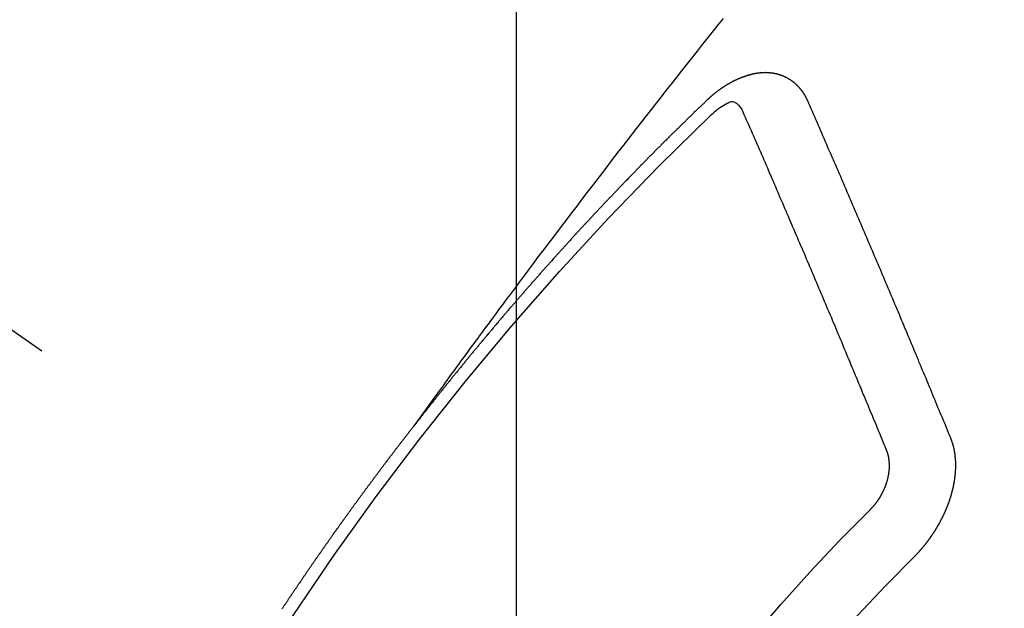
# Model space of a CAD drawing. Extents: x 27948 to 54421, y -25 to 8845.
# Drawn here: x 43582 to 43592, y 7111 to 7118 of the extents above; entities that cross this region are included whole.
import ezdxf

# ---------------------------------------------------------------- set-up
doc = ezdxf.new("R2010")
doc.units = 0
doc.header["$LTSCALE"] = 50
doc.header["$MEASUREMENT"] = 0
doc.linetypes.add('CENTER2', pattern=[1.125, 0.75, -0.125, 0.125, -0.125])
doc.linetypes.add('HIDDEN', pattern=[0.375, 0.25, -0.125])
doc.layers.get('0').update_dxf_attribs({"linetype": 'CONTINUOUS'})
doc.layers.get('DEFPOINTS').update_dxf_attribs({"color": 146, "linetype": 'CONTINUOUS'})
doc.layers.add('150-機器', color=8, linetype='CONTINUOUS')
doc.layers.add('160-文字', color=254, linetype='CONTINUOUS')
doc.styles.add('KH001', font='txt')
doc.dimstyles.new('KH1xx015', dxfattribs={"dimscale": 10, "dimtxt": 3.8, "dimasz": 0.8, "dimexe": 0.3, "dimexo": 1.2, "dimgap": 0.5, "dimtad": 3, "dimdec": 1, "dimdsep": 46, "dimlunit": 6, "dimtxsty": 'KH001', "dimblk": 'DOT', "dimcen": 1, "dimdle": 1, "dimclrd": 256, "dimclre": 256, "dimclrt": 256, "dimadec": 0, "dimazin": 0, "dimtfac": 1, "dimtdec": 1, "dimtix": 1, "dimtmove": 2, "dimatfit": 3, "dimldrblk": 'CLOSEDBLANK', "dimfxl": 1, "dimtolj": 1, "dimtzin": 0, "dimlwd": -1, "dimlwe": -1, "dimarcsym": 0})
doc.dimstyles.new('KH1xx030', dxfattribs={"dimscale": 30, "dimtxt": 2, "dimasz": 0.6, "dimexe": 0.3, "dimexo": 1.2, "dimgap": 0.5, "dimtad": 3, "dimdec": 1, "dimdsep": 46, "dimlunit": 6, "dimtxsty": 'KH001', "dimblk": 'DOT', "dimcen": 1, "dimdle": 1, "dimclrd": 256, "dimclre": 256, "dimclrt": 256, "dimadec": 0, "dimazin": 0, "dimtfac": 1, "dimtdec": 1, "dimtix": 1, "dimtmove": 2, "dimatfit": 3, "dimldrblk": 'CLOSEDBLANK', "dimfxl": 1, "dimtolj": 1, "dimtzin": 0, "dimlwd": -1, "dimlwe": -1, "dimarcsym": 0})

# ---------------------------------------------------------------- blocks, each defined once
blk = doc.blocks.new('F402_H')
at = {"layer": '150-機器', "color": 13, "linetype": 'CENTER2'}
blk.add_line((0, 0), (-244.018, -170.863), dxfattribs=at)
at = {"layer": '150-機器', "color": 13, "linetype": 'HIDDEN'}
for points in [[(-218.921, -151.343), (-218.966, -151.28), (-219.012, -151.217), (-219.058, -151.155), (-219.103, -151.092), (-219.135, -151.049), (-219.166, -151.007), (-219.197, -150.964), (-219.228, -150.921), (-219.246, -150.896), (-219.264, -150.872), (-219.282, -150.847), (-219.299, -150.823), (-219.317, -150.798), (-219.335, -150.774), (-219.353, -150.749), (-219.37, -150.725), (-219.384, -150.707), (-219.397, -150.688), (-219.411, -150.67), (-219.424, -150.652), (-219.451, -150.615), (-219.478, -150.578), (-219.505, -150.541), (-219.532, -150.504), (-219.545, -150.486), (-219.559, -150.468), (-219.572, -150.45), (-219.586, -150.431), (-219.603, -150.407), (-219.621, -150.383), (-219.639, -150.358), (-219.657, -150.334), (-219.676, -150.31), (-219.694, -150.285), (-219.712, -150.261), (-219.73, -150.237), (-219.771, -150.182), (-219.811, -150.127), (-219.852, -150.072), (-219.892, -150.018), (-219.924, -149.975), (-219.956, -149.933), (-219.988, -149.891), (-220.019, -149.848), (-220.042, -149.817), (-220.066, -149.786), (-220.089, -149.755), (-220.112, -149.723), (-220.165, -149.652), (-220.219, -149.58), (-220.274, -149.509), (-220.328, -149.437), (-220.387, -149.359), (-220.446, -149.281), (-220.506, -149.202), (-220.565, -149.124), (-220.62, -149.052), (-220.675, -148.98), (-220.73, -148.908), (-220.785, -148.836), (-220.854, -148.746), (-220.923, -148.656), (-220.992, -148.566), (-221.061, -148.477), (-221.108, -148.417), (-221.154, -148.358), (-221.2, -148.298), (-221.246, -148.239), (-221.297, -148.173), (-221.348, -148.108), (-221.399, -148.042), (-221.45, -147.977), (-221.501, -147.912), (-221.552, -147.846), (-221.604, -147.781), (-221.655, -147.716), (-221.711, -147.645), (-221.767, -147.575), (-221.823, -147.504), (-221.878, -147.433), (-221.92, -147.38), (-221.962, -147.327), (-222.004, -147.274), (-222.047, -147.221), (-222.098, -147.156), (-222.15, -147.092)], [(-223.03, -147.952), (-223.029, -147.95), (-223.028, -147.948), (-223.027, -147.946), (-223.026, -147.943), (-223.024, -147.941), (-223.023, -147.939), (-223.022, -147.937), (-223.021, -147.935), (-223.021, -147.932), (-223.02, -147.93), (-223.018, -147.928), (-223.017, -147.926), (-223.016, -147.924), (-223.014, -147.922), (-223.014, -147.919), (-223.013, -147.917), (-223.012, -147.915), (-223.01, -147.913), (-223.009, -147.911), (-223.008, -147.909), (-223.007, -147.907), (-223.006, -147.905), (-223.005, -147.903), (-223.003, -147.9), (-223.002, -147.897), (-223.001, -147.895), (-223, -147.893), (-222.999, -147.892), (-222.997, -147.889), (-222.996, -147.887), (-222.995, -147.885), (-222.994, -147.883), (-222.992, -147.882), (-222.991, -147.88), (-222.989, -147.877), (-222.988, -147.876), (-222.987, -147.874), (-222.986, -147.872), (-222.984, -147.869), (-222.983, -147.867), (-222.982, -147.866), (-222.981, -147.864), (-222.98, -147.862), (-222.978, -147.859), (-222.977, -147.858), (-222.975, -147.856), (-222.974, -147.854), (-222.973, -147.852), (-222.971, -147.85), (-222.969, -147.849), (-222.968, -147.847), (-222.967, -147.845), (-222.965, -147.842), (-222.964, -147.841), (-222.963, -147.839), (-222.962, -147.837), (-222.959, -147.836), (-222.958, -147.834), (-222.956, -147.832), (-222.955, -147.83), (-222.954, -147.828), (-222.952, -147.827), (-222.951, -147.825), (-222.949, -147.824), (-222.947, -147.821), (-222.946, -147.819), (-222.945, -147.818), (-222.944, -147.816), (-222.941, -147.814), (-222.94, -147.812), (-222.938, -147.811), (-222.937, -147.809), (-222.935, -147.808), (-222.934, -147.806), (-222.932, -147.804), (-222.931, -147.803), (-222.929, -147.801), (-222.927, -147.8), (-222.926, -147.798), (-222.924, -147.797), (-222.922, -147.794), (-222.921, -147.793), (-222.919, -147.792), (-222.918, -147.79), (-222.916, -147.788), (-222.914, -147.787), (-222.913, -147.785), (-222.911, -147.784), (-222.909, -147.782), (-222.908, -147.78), (-222.906, -147.779), (-222.905, -147.778), (-222.902, -147.776), (-222.901, -147.774), (-222.899, -147.773), (-222.898, -147.772), (-222.895, -147.77), (-222.894, -147.768), (-222.893, -147.767), (-222.891, -147.766), (-222.889, -147.764), (-222.887, -147.763), (-222.885, -147.762), (-222.884, -147.76), (-222.882, -147.758), (-222.88, -147.757), (-222.879, -147.756), (-222.877, -147.755), (-222.874, -147.753), (-222.873, -147.752), (-222.871, -147.751), (-222.869, -147.749), (-222.867, -147.748), (-222.865, -147.747), (-222.864, -147.746), (-222.861, -147.744), (-222.86, -147.743), (-222.858, -147.742), (-222.856, -147.741), (-222.854, -147.739), (-222.852, -147.738), (-222.851, -147.737), (-222.849, -147.735), (-222.847, -147.734), (-222.845, -147.732), (-222.843, -147.731), (-222.842, -147.73), (-222.839, -147.729), (-222.837, -147.728), (-222.835, -147.727), (-222.834, -147.726), (-222.831, -147.724), (-222.83, -147.723), (-222.828, -147.723), (-222.826, -147.722), (-222.823, -147.72), (-222.822, -147.719), (-222.82, -147.718), (-222.818, -147.717), (-222.816, -147.715), (-222.814, -147.714), (-222.812, -147.713), (-222.81, -147.713), (-222.808, -147.711), (-222.806, -147.71), (-222.804, -147.71), (-222.802, -147.709), (-222.8, -147.707), (-222.797, -147.707), (-222.796, -147.705), (-222.794, -147.705), (-222.791, -147.703), (-222.79, -147.702), (-222.787, -147.702), (-222.786, -147.701), (-222.783, -147.7), (-222.781, -147.699), (-222.779, -147.698), (-222.777, -147.697), (-222.776, -147.696), (-222.773, -147.695), (-222.771, -147.694), (-222.769, -147.694), (-222.767, -147.693), (-222.765, -147.692), (-222.762, -147.691), (-222.76, -147.69), (-222.758, -147.69), (-222.756, -147.689), (-222.753, -147.688), (-222.752, -147.687), (-222.75, -147.686), (-222.747, -147.686), (-222.746, -147.685), (-222.743, -147.684), (-222.74, -147.684), (-222.739, -147.682), (-222.737, -147.682), (-222.734, -147.682), (-222.732, -147.68), (-222.73, -147.68), (-222.728, -147.679), (-222.725, -147.679), (-222.724, -147.678), (-222.721, -147.678), (-222.718, -147.677), (-222.716, -147.676), (-222.715, -147.675), (-222.712, -147.675), (-222.71, -147.675), (-222.707, -147.674), (-222.705, -147.673), (-222.703, -147.673), (-222.701, -147.672), (-222.699, -147.672), (-222.697, -147.671), (-222.694, -147.67), (-222.691, -147.67), (-222.689, -147.67), (-222.687, -147.669), (-222.685, -147.669), (-222.683, -147.669), (-222.68, -147.668), (-222.677, -147.668), (-222.675, -147.667), (-222.673, -147.667), (-222.671, -147.667), (-222.669, -147.666), (-222.666, -147.666), (-222.664, -147.666), (-222.662, -147.665), (-222.659, -147.664), (-222.657, -147.664), (-222.655, -147.664), (-222.652, -147.663), (-222.65, -147.663), (-222.648, -147.663), (-222.645, -147.663), (-222.643, -147.663), (-222.641, -147.663), (-222.639, -147.662), (-222.636, -147.661), (-222.633, -147.661), (-222.631, -147.661), (-222.628, -147.661), (-222.626, -147.661), (-222.624, -147.66), (-222.621, -147.661), (-222.619, -147.661), (-222.617, -147.66), (-222.615, -147.66), (-222.612, -147.66), (-222.61, -147.66), (-222.607, -147.66), (-222.605, -147.66), (-222.602, -147.66), (-222.6, -147.66), (-222.597, -147.66), (-222.594, -147.659), (-222.592, -147.66), (-222.589, -147.659), (-222.587, -147.659), (-222.584, -147.66), (-222.582, -147.659), (-222.579, -147.66), (-222.577, -147.659), (-222.574, -147.66), (-222.572, -147.66), (-222.569, -147.66), (-222.567, -147.66), (-222.564, -147.66), (-222.562, -147.66), (-222.559, -147.66), (-222.557, -147.66), (-222.555, -147.661), (-222.553, -147.661), (-222.55, -147.661), (-222.548, -147.661), (-222.545, -147.661), (-222.543, -147.662), (-222.54, -147.662), (-222.538, -147.662), (-222.535, -147.663), (-222.533, -147.662), (-222.53, -147.663), (-222.527, -147.663), (-222.525, -147.663), (-222.522, -147.663), (-222.519, -147.664), (-222.517, -147.664), (-222.515, -147.665), (-222.512, -147.665), (-222.51, -147.666), (-222.507, -147.665), (-222.505, -147.666), (-222.502, -147.666), (-222.499, -147.667), (-222.497, -147.666), (-222.495, -147.667), (-222.492, -147.668), (-222.489, -147.668), (-222.486, -147.669), (-222.484, -147.669), (-222.482, -147.669), (-222.479, -147.67), (-222.477, -147.671), (-222.474, -147.671), (-222.471, -147.672), (-222.468, -147.672), (-222.466, -147.673), (-222.463, -147.673), (-222.461, -147.674), (-222.458, -147.675), (-222.455, -147.675), (-222.453, -147.676), (-222.45, -147.676), (-222.448, -147.677), (-222.445, -147.678), (-222.442, -147.678), (-222.44, -147.679), (-222.438, -147.68), (-222.435, -147.68), (-222.432, -147.681), (-222.429, -147.681), (-222.427, -147.682), (-222.424, -147.683), (-222.422, -147.683), (-222.419, -147.684), (-222.417, -147.685), (-222.414, -147.685), (-222.411, -147.686), (-222.409, -147.687), (-222.406, -147.688), (-222.403, -147.689), (-222.401, -147.689), (-222.399, -147.69), (-222.396, -147.691), (-222.393, -147.691), (-222.39, -147.693), (-222.388, -147.694), (-222.385, -147.694), (-222.383, -147.695), (-222.38, -147.696), (-222.377, -147.697), (-222.375, -147.698), (-222.372, -147.698), (-222.369, -147.699), (-222.367, -147.701), (-222.364, -147.701), (-222.362, -147.702), (-222.359, -147.703), (-222.356, -147.704), (-222.354, -147.705), (-222.351, -147.706), (-222.349, -147.708), (-222.346, -147.708), (-222.343, -147.709), (-222.341, -147.71), (-222.338, -147.711), (-222.336, -147.712), (-222.332, -147.713), (-222.331, -147.714), (-222.328, -147.715), (-222.324, -147.716), (-222.322, -147.717), (-222.319, -147.719), (-222.317, -147.72), (-222.314, -147.72), (-222.312, -147.722), (-222.309, -147.722), (-222.306, -147.724), (-222.304, -147.725), (-222.301, -147.727), (-222.298, -147.727), (-222.296, -147.729), (-222.293, -147.73), (-222.291, -147.731), (-222.288, -147.732), (-222.285, -147.734), (-222.283, -147.735), (-222.28, -147.736), (-222.278, -147.737), (-222.275, -147.739), (-222.273, -147.74), (-222.269, -147.741), (-222.267, -147.742), (-222.264, -147.743), (-222.261, -147.745), (-222.26, -147.746), (-222.256, -147.748), (-222.254, -147.749), (-222.251, -147.75), (-222.249, -147.751), (-222.246, -147.753), (-222.243, -147.754), (-222.241, -147.755), (-222.239, -147.757), (-222.235, -147.758), (-222.233, -147.759), (-222.231, -147.761), (-222.227, -147.763), (-222.225, -147.764), (-222.223, -147.766), (-222.219, -147.767), (-222.218, -147.768), (-222.215, -147.77), (-222.212, -147.771), (-222.21, -147.772), (-222.207, -147.774), (-222.205, -147.776), (-222.201, -147.777), (-222.199, -147.778), (-222.197, -147.78), (-222.193, -147.782), (-222.191, -147.783), (-222.189, -147.784), (-222.186, -147.786), (-222.184, -147.788), (-222.18, -147.79), (-222.178, -147.791), (-222.176, -147.792), (-222.173, -147.794), (-222.17, -147.796), (-222.168, -147.798), (-222.165, -147.799), (-222.163, -147.8), (-222.161, -147.802), (-222.158, -147.804), (-222.155, -147.806), (-222.152, -147.807), (-222.15, -147.809), (-222.147, -147.811), (-222.145, -147.812), (-222.143, -147.814), (-222.14, -147.816), (-222.137, -147.817), (-222.134, -147.819), (-222.132, -147.821), (-222.129, -147.823), (-222.127, -147.825), (-222.124, -147.827), (-222.121, -147.829), (-222.12, -147.83), (-222.117, -147.832), (-222.114, -147.833), (-222.112, -147.835), (-222.109, -147.837), (-222.107, -147.839), (-222.104, -147.841), (-222.102, -147.843), (-222.099, -147.845), (-222.096, -147.846), (-222.093, -147.848), (-222.091, -147.85), (-222.089, -147.852), (-222.087, -147.854), (-222.084, -147.856), (-222.082, -147.858), (-222.079, -147.86), (-222.076, -147.862), (-222.074, -147.863), (-222.071, -147.865), (-222.069, -147.867), (-222.066, -147.869), (-222.064, -147.871), (-222.061, -147.874), (-222.058, -147.876), (-222.056, -147.877), (-222.054, -147.88), (-222.051, -147.882), (-222.049, -147.884), (-222.046, -147.886), (-222.044, -147.887), (-222.041, -147.889), (-222.04, -147.892), (-222.036, -147.894), (-222.034, -147.896), (-222.031, -147.898), (-222.029, -147.9), (-222.027, -147.902), (-222.025, -147.904), (-222.022, -147.906), (-222.019, -147.909), (-222.017, -147.911), (-222.015, -147.913), (-222.012, -147.915), (-222.01, -147.917), (-222.008, -147.919), (-222.005, -147.922), (-222.002, -147.924), (-222, -147.926), (-221.998, -147.928), (-221.995, -147.93), (-221.992, -147.933), (-221.99, -147.935), (-221.988, -147.937), (-221.986, -147.939), (-221.983, -147.941), (-221.981, -147.944)], [(-224.528, -151.485), (-224.517, -151.457), (-224.505, -151.43), (-224.494, -151.403), (-224.483, -151.375), (-224.472, -151.347), (-224.461, -151.32), (-224.449, -151.292), (-224.437, -151.264), (-224.426, -151.237), (-224.415, -151.21), (-224.404, -151.182), (-224.391, -151.154), (-224.38, -151.127), (-224.369, -151.1), (-224.358, -151.072), (-224.346, -151.045), (-224.335, -151.016), (-224.324, -150.989), (-224.312, -150.961), (-224.3, -150.933), (-224.289, -150.906), (-224.278, -150.879), (-224.266, -150.851), (-224.254, -150.823), (-224.243, -150.796), (-224.231, -150.768), (-224.22, -150.741), (-224.208, -150.713), (-224.196, -150.685), (-224.186, -150.657), (-224.174, -150.63), (-224.162, -150.602), (-224.151, -150.574), (-224.139, -150.546), (-224.128, -150.519), (-224.116, -150.492), (-224.104, -150.464), (-224.093, -150.436), (-224.081, -150.408), (-224.07, -150.381), (-224.058, -150.353), (-224.046, -150.326), (-224.035, -150.297), (-224.024, -150.27), (-224.011, -150.242), (-224, -150.214), (-223.988, -150.186), (-223.977, -150.159), (-223.965, -150.131), (-223.953, -150.104), (-223.941, -150.076), (-223.929, -150.048), (-223.918, -150.02), (-223.906, -149.992), (-223.895, -149.965), (-223.883, -149.937), (-223.87, -149.909), (-223.86, -149.881), (-223.848, -149.853), (-223.836, -149.825), (-223.824, -149.798), (-223.812, -149.77), (-223.8, -149.742), (-223.789, -149.714), (-223.777, -149.686), (-223.765, -149.659), (-223.753, -149.631), (-223.741, -149.603), (-223.729, -149.575), (-223.717, -149.547), (-223.706, -149.52), (-223.694, -149.492), (-223.682, -149.464), (-223.67, -149.436), (-223.659, -149.408), (-223.647, -149.38), (-223.635, -149.352), (-223.623, -149.324), (-223.611, -149.296), (-223.598, -149.268), (-223.587, -149.241), (-223.575, -149.213), (-223.563, -149.185), (-223.551, -149.157), (-223.539, -149.129), (-223.527, -149.101), (-223.515, -149.073), (-223.503, -149.045), (-223.491, -149.018), (-223.479, -148.99), (-223.467, -148.962), (-223.455, -148.934), (-223.443, -148.906), (-223.431, -148.877), (-223.419, -148.849), (-223.407, -148.821), (-223.395, -148.793), (-223.383, -148.766), (-223.371, -148.738), (-223.359, -148.71), (-223.347, -148.682), (-223.335, -148.654), (-223.323, -148.626), (-223.311, -148.598), (-223.298, -148.57), (-223.286, -148.542), (-223.274, -148.514), (-223.261, -148.485), (-223.249, -148.458), (-223.237, -148.43), (-223.225, -148.402), (-223.213, -148.374), (-223.201, -148.346), (-223.189, -148.318), (-223.177, -148.29), (-223.164, -148.261), (-223.152, -148.233), (-223.14, -148.205), (-223.128, -148.177), (-223.116, -148.149), (-223.104, -148.121), (-223.091, -148.092), (-223.079, -148.064), (-223.067, -148.036), (-223.055, -148.008), (-223.042, -147.98), (-223.03, -147.952)], [(-222.012, -148.105), (-222.028, -148.091), (-222.045, -148.077), (-222.061, -148.063), (-222.077, -148.05), (-222.088, -148.041), (-222.099, -148.033), (-222.109, -148.025), (-222.12, -148.018), (-222.137, -148.008), (-222.153, -147.998), (-222.17, -147.989), (-222.187, -147.979), (-222.198, -147.973), (-222.209, -147.967), (-222.22, -147.962), (-222.232, -147.959), (-222.246, -147.96), (-222.26, -147.964), (-222.273, -147.97), (-222.286, -147.978), (-222.308, -147.997), (-222.326, -148.02), (-222.342, -148.045), (-222.356, -148.071)], [(-221.981, -147.944), (-221.974, -147.951), (-221.967, -147.957), (-221.96, -147.963), (-221.954, -147.969), (-221.948, -147.976), (-221.94, -147.983), (-221.934, -147.989), (-221.927, -147.995), (-221.92, -148.002), (-221.913, -148.008), (-221.907, -148.015), (-221.9, -148.022), (-221.893, -148.028), (-221.886, -148.034), (-221.88, -148.04), (-221.873, -148.048), (-221.866, -148.054), (-221.859, -148.06), (-221.853, -148.066), (-221.845, -148.073), (-221.839, -148.08), (-221.833, -148.086), (-221.826, -148.093), (-221.819, -148.099), (-221.812, -148.106), (-221.806, -148.113), (-221.799, -148.119), (-221.792, -148.125), (-221.785, -148.132), (-221.779, -148.139), (-221.772, -148.145), (-221.765, -148.151), (-221.758, -148.158), (-221.752, -148.165), (-221.745, -148.171), (-221.738, -148.178), (-221.732, -148.184), (-221.725, -148.191), (-221.718, -148.198), (-221.711, -148.204), (-221.705, -148.211), (-221.698, -148.218), (-221.691, -148.224), (-221.685, -148.23), (-221.679, -148.237), (-221.671, -148.244), (-221.664, -148.25), (-221.658, -148.257), (-221.651, -148.264), (-221.644, -148.27), (-221.638, -148.276), (-221.632, -148.283), (-221.624, -148.29), (-221.617, -148.296), (-221.611, -148.303), (-221.605, -148.309), (-221.597, -148.316), (-221.591, -148.323), (-221.585, -148.329), (-221.577, -148.336), (-221.571, -148.343), (-221.565, -148.349), (-221.558, -148.355), (-221.551, -148.363), (-221.544, -148.369), (-221.538, -148.376), (-221.531, -148.383), (-221.524, -148.389), (-221.518, -148.396), (-221.512, -148.402), (-221.504, -148.409), (-221.497, -148.416), (-221.491, -148.422), (-221.484, -148.429), (-221.478, -148.436), (-221.471, -148.442), (-221.464, -148.449), (-221.458, -148.456), (-221.451, -148.462), (-221.444, -148.469), (-221.438, -148.476), (-221.431, -148.482), (-221.425, -148.489), (-221.418, -148.496), (-221.411, -148.502), (-221.405, -148.509), (-221.398, -148.516), (-221.392, -148.523), (-221.385, -148.529), (-221.378, -148.536), (-221.372, -148.543), (-221.365, -148.549), (-221.358, -148.557), (-221.352, -148.563), (-221.346, -148.57), (-221.338, -148.577), (-221.331, -148.583), (-221.325, -148.59), (-221.318, -148.597), (-221.312, -148.604), (-221.305, -148.61), (-221.299, -148.617), (-221.292, -148.624), (-221.285, -148.63), (-221.279, -148.637), (-221.272, -148.644), (-221.266, -148.65), (-221.259, -148.657), (-221.253, -148.664), (-221.246, -148.67), (-221.239, -148.678), (-221.233, -148.684), (-221.226, -148.692), (-221.219, -148.698), (-221.213, -148.705), (-221.206, -148.712), (-221.2, -148.719), (-221.193, -148.725), (-221.187, -148.732), (-221.18, -148.739), (-221.174, -148.745), (-221.167, -148.752), (-221.161, -148.759), (-221.153, -148.766), (-221.147, -148.773), (-221.14, -148.779), (-221.134, -148.787), (-221.127, -148.793), (-221.121, -148.8), (-221.114, -148.807), (-221.108, -148.814), (-221.101, -148.821), (-221.095, -148.827), (-221.088, -148.834), (-221.081, -148.841), (-221.074, -148.847), (-221.068, -148.855), (-221.061, -148.861), (-221.055, -148.868), (-221.049, -148.876), (-221.042, -148.882), (-221.035, -148.889), (-221.029, -148.896), (-221.023, -148.902), (-221.015, -148.909), (-221.009, -148.916), (-221.002, -148.923), (-220.996, -148.93), (-220.99, -148.937), (-220.983, -148.944), (-220.977, -148.951), (-220.969, -148.958), (-220.963, -148.964), (-220.957, -148.971), (-220.95, -148.978), (-220.944, -148.985), (-220.937, -148.992), (-220.931, -148.999), (-220.925, -149.006), (-220.917, -149.013), (-220.911, -149.019), (-220.904, -149.026), (-220.898, -149.033), (-220.892, -149.041), (-220.885, -149.047), (-220.879, -149.054), (-220.871, -149.061), (-220.865, -149.068), (-220.859, -149.075), (-220.852, -149.081), (-220.846, -149.089), (-220.84, -149.096), (-220.833, -149.102), (-220.826, -149.11), (-220.82, -149.116), (-220.813, -149.123), (-220.807, -149.13), (-220.801, -149.138), (-220.794, -149.144), (-220.787, -149.152), (-220.781, -149.158), (-220.774, -149.165), (-220.768, -149.172), (-220.762, -149.179), (-220.755, -149.186), (-220.749, -149.193), (-220.742, -149.2), (-220.735, -149.207), (-220.729, -149.214), (-220.723, -149.221), (-220.715, -149.228), (-220.709, -149.235), (-220.704, -149.242), (-220.696, -149.249), (-220.69, -149.255), (-220.684, -149.263), (-220.678, -149.27), (-220.67, -149.277), (-220.664, -149.284), (-220.658, -149.291), (-220.651, -149.297), (-220.645, -149.305), (-220.639, -149.312), (-220.632, -149.319), (-220.625, -149.326), (-220.619, -149.333), (-220.613, -149.34), (-220.607, -149.347), (-220.599, -149.354), (-220.593, -149.361), (-220.587, -149.368), (-220.581, -149.375), (-220.574, -149.382), (-220.568, -149.389), (-220.561, -149.396), (-220.555, -149.403), (-220.548, -149.41), (-220.542, -149.417), (-220.535, -149.424), (-220.529, -149.431), (-220.522, -149.438), (-220.516, -149.445), (-220.509, -149.453), (-220.503, -149.459), (-220.497, -149.467), (-220.49, -149.473), (-220.484, -149.481), (-220.478, -149.488), (-220.471, -149.495), (-220.465, -149.502), (-220.458, -149.509), (-220.452, -149.516), (-220.445, -149.523), (-220.439, -149.53), (-220.433, -149.538), (-220.426, -149.544), (-220.419, -149.552), (-220.414, -149.558), (-220.407, -149.566), (-220.401, -149.573), (-220.394, -149.58), (-220.388, -149.587), (-220.381, -149.594), (-220.375, -149.601), (-220.369, -149.609), (-220.363, -149.615), (-220.356, -149.623), (-220.349, -149.63), (-220.343, -149.637), (-220.336, -149.644), (-220.33, -149.651), (-220.324, -149.659), (-220.318, -149.665), (-220.311, -149.673), (-220.305, -149.68), (-220.298, -149.687), (-220.292, -149.694), (-220.285, -149.701), (-220.279, -149.708), (-220.273, -149.716), (-220.267, -149.722), (-220.26, -149.73), (-220.254, -149.737), (-220.248, -149.744), (-220.241, -149.751), (-220.235, -149.758), (-220.228, -149.766), (-220.222, -149.773), (-220.216, -149.78), (-220.21, -149.787), (-220.203, -149.795), (-220.197, -149.801), (-220.191, -149.809), (-220.185, -149.816), (-220.178, -149.823), (-220.172, -149.831), (-220.165, -149.837), (-220.158, -149.845), (-220.152, -149.852), (-220.146, -149.859), (-220.14, -149.866), (-220.133, -149.873), (-220.127, -149.88), (-220.121, -149.888), (-220.114, -149.895), (-220.108, -149.902), (-220.102, -149.91), (-220.096, -149.917), (-220.089, -149.924), (-220.083, -149.931), (-220.077, -149.939), (-220.071, -149.945), (-220.064, -149.953), (-220.058, -149.961), (-220.052, -149.967), (-220.045, -149.975), (-220.039, -149.982), (-220.033, -149.989), (-220.027, -149.996), (-220.02, -150.004), (-220.014, -150.011), (-220.008, -150.018), (-220.001, -150.026), (-219.995, -150.032), (-219.989, -150.04), (-219.983, -150.047), (-219.976, -150.054), (-219.97, -150.062), (-219.964, -150.069), (-219.957, -150.076), (-219.951, -150.083), (-219.945, -150.091), (-219.939, -150.098), (-219.932, -150.105), (-219.925, -150.113), (-219.92, -150.12), (-219.913, -150.127), (-219.907, -150.134), (-219.9, -150.142), (-219.894, -150.149), (-219.888, -150.156), (-219.882, -150.164), (-219.876, -150.171), (-219.87, -150.178), (-219.863, -150.186), (-219.857, -150.193), (-219.851, -150.2), (-219.845, -150.207), (-219.838, -150.215), (-219.832, -150.222), (-219.826, -150.229), (-219.819, -150.237), (-219.813, -150.244), (-219.807, -150.252), (-219.801, -150.259), (-219.795, -150.266), (-219.788, -150.274), (-219.782, -150.28), (-219.776, -150.288), (-219.769, -150.296), (-219.763, -150.302), (-219.757, -150.31), (-219.752, -150.317), (-219.745, -150.325), (-219.739, -150.333), (-219.733, -150.339), (-219.726, -150.347), (-219.72, -150.354), (-219.714, -150.361), (-219.708, -150.37), (-219.702, -150.376), (-219.695, -150.384), (-219.689, -150.392), (-219.683, -150.398), (-219.676, -150.406), (-219.67, -150.413), (-219.665, -150.421), (-219.658, -150.428), (-219.652, -150.435), (-219.646, -150.443), (-219.64, -150.45), (-219.633, -150.457), (-219.627, -150.465), (-219.621, -150.472), (-219.615, -150.48), (-219.608, -150.487), (-219.602, -150.494), (-219.597, -150.502), (-219.591, -150.509), (-219.584, -150.517), (-219.578, -150.524), (-219.572, -150.531), (-219.566, -150.539), (-219.559, -150.547), (-219.553, -150.554), (-219.547, -150.561), (-219.541, -150.569), (-219.535, -150.576), (-219.529, -150.584), (-219.523, -150.591), (-219.516, -150.598), (-219.511, -150.606), (-219.505, -150.613), (-219.498, -150.621), (-219.491, -150.628), (-219.486, -150.636), (-219.48, -150.643), (-219.473, -150.651), (-219.467, -150.658), (-219.462, -150.666), (-219.456, -150.673), (-219.449, -150.68), (-219.443, -150.688), (-219.437, -150.695), (-219.431, -150.703), (-219.424, -150.71), (-219.419, -150.718), (-219.413, -150.725), (-219.406, -150.733), (-219.4, -150.74), (-219.394, -150.748), (-219.388, -150.755), (-219.382, -150.762), (-219.376, -150.77), (-219.37, -150.778), (-219.364, -150.785), (-219.357, -150.792), (-219.352, -150.8), (-219.345, -150.807), (-219.339, -150.815), (-219.334, -150.822), (-219.327, -150.83), (-219.321, -150.837), (-219.316, -150.845), (-219.309, -150.852), (-219.302, -150.86), (-219.297, -150.867), (-219.291, -150.875), (-219.284, -150.883), (-219.279, -150.89), (-219.273, -150.897), (-219.266, -150.905), (-219.261, -150.912), (-219.254, -150.92), (-219.248, -150.928), (-219.243, -150.935), (-219.236, -150.943), (-219.23, -150.951), (-219.224, -150.958), (-219.218, -150.965), (-219.212, -150.973), (-219.206, -150.98), (-219.2, -150.988), (-219.194, -150.996), (-219.188, -151.003), (-219.182, -151.011), (-219.176, -151.018), (-219.17, -151.025), (-219.164, -151.033), (-219.157, -151.041), (-219.152, -151.048), (-219.146, -151.056), (-219.14, -151.064), (-219.134, -151.071), (-219.128, -151.078), (-219.122, -151.087), (-219.116, -151.093), (-219.11, -151.102), (-219.104, -151.109), (-219.098, -151.117), (-219.092, -151.124), (-219.085, -151.132), (-219.08, -151.14), (-219.074, -151.147), (-219.068, -151.155), (-219.061, -151.162), (-219.056, -151.17), (-219.05, -151.177), (-219.044, -151.186), (-219.038, -151.192), (-219.032, -151.2), (-219.026, -151.208), (-219.021, -151.215), (-219.014, -151.223), (-219.008, -151.231), (-219.002, -151.238), (-218.996, -151.246), (-218.99, -151.254), (-218.984, -151.261), (-218.979, -151.269), (-218.972, -151.276), (-218.966, -151.284), (-218.96, -151.291), (-218.955, -151.299), (-218.948, -151.307), (-218.943, -151.314), (-218.936, -151.322), (-218.931, -151.33), (-218.925, -151.337)], [(-223.849, -151.591), (-223.838, -151.564), (-223.827, -151.536), (-223.816, -151.509), (-223.805, -151.481), (-223.793, -151.454), (-223.782, -151.426), (-223.771, -151.399), (-223.76, -151.372), (-223.748, -151.344), (-223.737, -151.317), (-223.726, -151.29), (-223.714, -151.262), (-223.702, -151.234), (-223.691, -151.207), (-223.68, -151.179), (-223.669, -151.152), (-223.657, -151.125), (-223.645, -151.097), (-223.634, -151.069), (-223.623, -151.042), (-223.611, -151.015), (-223.6, -150.987), (-223.588, -150.959), (-223.577, -150.932), (-223.565, -150.905), (-223.554, -150.877), (-223.542, -150.849), (-223.531, -150.822), (-223.52, -150.795), (-223.507, -150.767), (-223.496, -150.739), (-223.485, -150.712), (-223.474, -150.684), (-223.462, -150.657), (-223.45, -150.629), (-223.439, -150.602), (-223.427, -150.574), (-223.416, -150.546), (-223.404, -150.519), (-223.393, -150.49), (-223.382, -150.463), (-223.37, -150.435), (-223.358, -150.408), (-223.346, -150.38), (-223.335, -150.352), (-223.324, -150.325), (-223.312, -150.297), (-223.3, -150.27), (-223.288, -150.242), (-223.277, -150.214), (-223.265, -150.186), (-223.254, -150.159), (-223.241, -150.131), (-223.23, -150.104), (-223.218, -150.076), (-223.207, -150.048), (-223.195, -150.02), (-223.183, -149.993), (-223.171, -149.965), (-223.159, -149.937), (-223.148, -149.91), (-223.136, -149.882), (-223.125, -149.854), (-223.113, -149.827), (-223.1, -149.799), (-223.089, -149.771), (-223.077, -149.743), (-223.066, -149.716), (-223.054, -149.688), (-223.042, -149.66), (-223.03, -149.633), (-223.018, -149.605), (-223.006, -149.577), (-222.995, -149.549), (-222.983, -149.521), (-222.971, -149.493), (-222.959, -149.466), (-222.947, -149.438), (-222.935, -149.41), (-222.923, -149.382), (-222.911, -149.354), (-222.9, -149.327), (-222.888, -149.299), (-222.876, -149.271), (-222.864, -149.243), (-222.852, -149.215), (-222.84, -149.188), (-222.828, -149.16), (-222.816, -149.132), (-222.804, -149.104), (-222.792, -149.076), (-222.78, -149.048), (-222.769, -149.021), (-222.756, -148.993), (-222.744, -148.965), (-222.732, -148.937), (-222.72, -148.909), (-222.708, -148.881), (-222.696, -148.853), (-222.684, -148.825), (-222.672, -148.797), (-222.66, -148.769), (-222.648, -148.741), (-222.636, -148.714), (-222.624, -148.686), (-222.612, -148.658), (-222.6, -148.63), (-222.588, -148.602), (-222.576, -148.574), (-222.564, -148.546), (-222.552, -148.518), (-222.54, -148.49), (-222.527, -148.462), (-222.515, -148.434), (-222.503, -148.406), (-222.49, -148.378), (-222.478, -148.35), (-222.466, -148.322), (-222.454, -148.294), (-222.442, -148.266), (-222.43, -148.238), (-222.417, -148.211), (-222.405, -148.183), (-222.392, -148.155), (-222.38, -148.127), (-222.368, -148.099), (-222.356, -148.071)], [(-217.539, -153.258), (-217.543, -153.252), (-217.547, -153.248), (-217.551, -153.242), (-217.555, -153.236), (-217.558, -153.231), (-217.561, -153.225), (-217.565, -153.219), (-217.569, -153.214), (-217.573, -153.209), (-217.577, -153.203), (-217.581, -153.197), (-217.584, -153.192), (-217.587, -153.186), (-217.591, -153.18), (-217.595, -153.175), (-217.599, -153.17), (-217.603, -153.164), (-217.607, -153.158), (-217.609, -153.153), (-217.613, -153.147), (-217.617, -153.141), (-217.621, -153.136), (-217.625, -153.131), (-217.629, -153.125), (-217.633, -153.119), (-217.636, -153.114), (-217.639, -153.108), (-217.643, -153.102), (-217.647, -153.097), (-217.651, -153.092), (-217.655, -153.086), (-217.659, -153.08), (-217.662, -153.075), (-217.666, -153.07), (-217.67, -153.063), (-217.673, -153.058), (-217.677, -153.053), (-217.681, -153.047), (-217.685, -153.041), (-217.688, -153.036), (-217.692, -153.031), (-217.696, -153.025), (-217.7, -153.02), (-217.703, -153.014), (-217.707, -153.008), (-217.711, -153.002), (-217.714, -152.997), (-217.718, -152.992), (-217.723, -152.986), (-217.726, -152.981), (-217.73, -152.975), (-217.734, -152.97), (-217.737, -152.965), (-217.741, -152.958), (-217.745, -152.953), (-217.749, -152.947), (-217.752, -152.942), (-217.756, -152.936), (-217.76, -152.931), (-217.763, -152.926), (-217.767, -152.92), (-217.771, -152.914), (-217.775, -152.909), (-217.779, -152.904), (-217.783, -152.898), (-217.786, -152.892), (-217.79, -152.887), (-217.794, -152.881), (-217.798, -152.875), (-217.802, -152.87), (-217.805, -152.865), (-217.809, -152.859), (-217.813, -152.853), (-217.816, -152.848), (-217.82, -152.843), (-217.824, -152.837), (-217.828, -152.831), (-217.832, -152.826), (-217.836, -152.821), (-217.84, -152.815), (-217.843, -152.81), (-217.847, -152.804), (-217.85, -152.798), (-217.854, -152.792), (-217.858, -152.787), (-217.862, -152.782), (-217.866, -152.776), (-217.869, -152.771), (-217.873, -152.765), (-217.877, -152.76), (-217.881, -152.754), (-217.885, -152.749), (-217.889, -152.743), (-217.893, -152.737), (-217.897, -152.732), (-217.9, -152.727), (-217.904, -152.721), (-217.908, -152.715), (-217.912, -152.711), (-217.916, -152.705), (-217.92, -152.699), (-217.924, -152.693), (-217.927, -152.688), (-217.931, -152.683), (-217.935, -152.677), (-217.939, -152.672), (-217.943, -152.666), (-217.947, -152.661), (-217.951, -152.655), (-217.954, -152.65), (-217.958, -152.644), (-217.962, -152.639), (-217.965, -152.634), (-217.969, -152.628), (-217.973, -152.622), (-217.977, -152.617), (-217.981, -152.612), (-217.985, -152.606), (-217.989, -152.6), (-217.992, -152.595), (-217.996, -152.59), (-218, -152.584), (-218.004, -152.578), (-218.008, -152.573), (-218.012, -152.568), (-218.016, -152.562), (-218.019, -152.557), (-218.023, -152.551), (-218.027, -152.546), (-218.031, -152.54), (-218.035, -152.535), (-218.039, -152.529), (-218.043, -152.523), (-218.046, -152.519), (-218.05, -152.513), (-218.054, -152.507), (-218.058, -152.501), (-218.062, -152.496), (-218.066, -152.491), (-218.07, -152.485), (-218.073, -152.48), (-218.077, -152.474), (-218.081, -152.469), (-218.085, -152.463), (-218.088, -152.458), (-218.092, -152.452), (-218.097, -152.447), (-218.101, -152.442), (-218.105, -152.437), (-218.109, -152.431), (-218.113, -152.425), (-218.116, -152.42), (-218.12, -152.415), (-218.124, -152.409), (-218.128, -152.404), (-218.132, -152.398), (-218.136, -152.392), (-218.14, -152.387), (-218.143, -152.382), (-218.147, -152.376), (-218.151, -152.37), (-218.154, -152.366), (-218.158, -152.36), (-218.163, -152.355), (-218.167, -152.349), (-218.171, -152.344), (-218.175, -152.338), (-218.179, -152.333), (-218.182, -152.328), (-218.186, -152.322), (-218.19, -152.316), (-218.194, -152.311), (-218.198, -152.306), (-218.202, -152.3), (-218.206, -152.294), (-218.21, -152.29), (-218.214, -152.284), (-218.218, -152.278), (-218.222, -152.273), (-218.225, -152.268), (-218.229, -152.262), (-218.233, -152.256), (-218.237, -152.251), (-218.241, -152.246), (-218.245, -152.24), (-218.25, -152.235), (-218.253, -152.23), (-218.257, -152.224), (-218.261, -152.219), (-218.264, -152.214), (-218.268, -152.208), (-218.272, -152.202), (-218.277, -152.196), (-218.28, -152.192), (-218.285, -152.186), (-218.289, -152.181), (-218.292, -152.176), (-218.296, -152.17), (-218.3, -152.164), (-218.304, -152.159), (-218.308, -152.154), (-218.312, -152.148), (-218.316, -152.143), (-218.32, -152.138), (-218.324, -152.132), (-218.328, -152.127), (-218.331, -152.122), (-218.335, -152.116), (-218.339, -152.11), (-218.344, -152.105), (-218.348, -152.1), (-218.352, -152.094), (-218.356, -152.089), (-218.359, -152.084), (-218.363, -152.078), (-218.367, -152.072), (-218.372, -152.067), (-218.375, -152.062), (-218.379, -152.057), (-218.383, -152.051), (-218.387, -152.046), (-218.391, -152.04), (-218.395, -152.035), (-218.4, -152.029), (-218.403, -152.025), (-218.407, -152.019), (-218.411, -152.013), (-218.414, -152.008), (-218.418, -152.002), (-218.423, -151.997), (-218.427, -151.992), (-218.431, -151.987), (-218.435, -151.981), (-218.439, -151.975), (-218.443, -151.971), (-218.447, -151.965), (-218.451, -151.959), (-218.454, -151.955), (-218.458, -151.949), (-218.462, -151.943), (-218.467, -151.938), (-218.471, -151.933), (-218.475, -151.927), (-218.479, -151.922), (-218.482, -151.917), (-218.487, -151.912), (-218.491, -151.906), (-218.495, -151.9), (-218.498, -151.895), (-218.502, -151.89), (-218.507, -151.884), (-218.511, -151.88), (-218.515, -151.874), (-218.519, -151.868), (-218.523, -151.862), (-218.527, -151.858), (-218.531, -151.852), (-218.535, -151.847), (-218.538, -151.842), (-218.542, -151.836), (-218.547, -151.831), (-218.551, -151.826), (-218.555, -151.82), (-218.559, -151.814), (-218.563, -151.809), (-218.567, -151.804), (-218.571, -151.799), (-218.575, -151.793), (-218.578, -151.788), (-218.583, -151.783), (-218.587, -151.777), (-218.591, -151.772), (-218.595, -151.767), (-218.599, -151.761), (-218.603, -151.756), (-218.607, -151.751), (-218.611, -151.745), (-218.616, -151.74), (-218.619, -151.735), (-218.623, -151.729), (-218.627, -151.724), (-218.632, -151.718), (-218.635, -151.714), (-218.639, -151.708), (-218.643, -151.702), (-218.648, -151.698), (-218.652, -151.692), (-218.656, -151.686), (-218.659, -151.681), (-218.664, -151.676), (-218.668, -151.671), (-218.672, -151.665), (-218.675, -151.66), (-218.68, -151.655), (-218.684, -151.649), (-218.688, -151.644), (-218.692, -151.638), (-218.696, -151.633), (-218.7, -151.628), (-218.704, -151.623), (-218.709, -151.618), (-218.712, -151.613), (-218.716, -151.607), (-218.72, -151.601), (-218.725, -151.596), (-218.728, -151.591), (-218.732, -151.585), (-218.737, -151.58), (-218.741, -151.575), (-218.745, -151.57), (-218.749, -151.565), (-218.753, -151.56), (-218.757, -151.554), (-218.761, -151.548), (-218.766, -151.543), (-218.769, -151.538), (-218.773, -151.532), (-218.778, -151.527), (-218.781, -151.522), (-218.785, -151.517), (-218.79, -151.512), (-218.794, -151.507), (-218.798, -151.501), (-218.802, -151.496), (-218.806, -151.491), (-218.81, -151.485), (-218.815, -151.48), (-218.819, -151.474), (-218.822, -151.469), (-218.826, -151.464), (-218.831, -151.459), (-218.834, -151.454), (-218.838, -151.448), (-218.843, -151.443), (-218.847, -151.438), (-218.851, -151.432), (-218.855, -151.427), (-218.859, -151.422), (-218.863, -151.416), (-218.868, -151.411), (-218.872, -151.405), (-218.875, -151.401), (-218.88, -151.395), (-218.884, -151.39), (-218.887, -151.385), (-218.892, -151.38), (-218.896, -151.374), (-218.9, -151.369), (-218.905, -151.364), (-218.909, -151.358), (-218.912, -151.353), (-218.917, -151.348), (-218.921, -151.342), (-218.925, -151.337)], [(-224.141, -152.716), (-224.143, -152.714), (-224.146, -152.711), (-224.148, -152.709), (-224.151, -152.706), (-224.153, -152.704), (-224.156, -152.701), (-224.158, -152.699), (-224.16, -152.697), (-224.162, -152.693), (-224.165, -152.692), (-224.168, -152.689), (-224.17, -152.686), (-224.173, -152.684), (-224.175, -152.681), (-224.178, -152.679), (-224.179, -152.676), (-224.182, -152.673), (-224.184, -152.671), (-224.187, -152.668), (-224.189, -152.666), (-224.192, -152.663), (-224.194, -152.661), (-224.197, -152.658), (-224.199, -152.656), (-224.202, -152.653), (-224.203, -152.65), (-224.206, -152.647), (-224.208, -152.645), (-224.211, -152.642), (-224.213, -152.64), (-224.215, -152.637), (-224.217, -152.634), (-224.22, -152.632), (-224.222, -152.629), (-224.224, -152.626), (-224.227, -152.624), (-224.229, -152.621), (-224.231, -152.618), (-224.234, -152.616), (-224.236, -152.612), (-224.238, -152.61), (-224.241, -152.607), (-224.243, -152.605), (-224.245, -152.602), (-224.247, -152.599), (-224.25, -152.596), (-224.252, -152.593), (-224.254, -152.591), (-224.256, -152.587), (-224.258, -152.585), (-224.261, -152.582), (-224.263, -152.58), (-224.265, -152.577), (-224.267, -152.573), (-224.269, -152.571), (-224.272, -152.568), (-224.274, -152.566), (-224.276, -152.562), (-224.278, -152.559), (-224.28, -152.557), (-224.282, -152.553), (-224.284, -152.551), (-224.287, -152.548), (-224.289, -152.545), (-224.291, -152.543), (-224.293, -152.539), (-224.295, -152.537), (-224.297, -152.534), (-224.299, -152.531), (-224.301, -152.528), (-224.304, -152.525), (-224.305, -152.522), (-224.308, -152.519), (-224.309, -152.516), (-224.312, -152.513), (-224.314, -152.51), (-224.316, -152.507), (-224.318, -152.504), (-224.32, -152.501), (-224.322, -152.498), (-224.324, -152.495), (-224.326, -152.493), (-224.328, -152.489), (-224.331, -152.486), (-224.332, -152.484), (-224.335, -152.48), (-224.336, -152.478), (-224.339, -152.475), (-224.341, -152.472), (-224.343, -152.469), (-224.344, -152.465), (-224.346, -152.463), (-224.348, -152.46), (-224.35, -152.456), (-224.352, -152.454), (-224.354, -152.451), (-224.356, -152.448), (-224.358, -152.445), (-224.36, -152.441), (-224.362, -152.439), (-224.364, -152.435), (-224.366, -152.433), (-224.368, -152.43), (-224.369, -152.426), (-224.371, -152.423), (-224.373, -152.42), (-224.375, -152.418), (-224.377, -152.414), (-224.379, -152.41), (-224.381, -152.408), (-224.383, -152.405), (-224.384, -152.402), (-224.386, -152.398), (-224.388, -152.396), (-224.39, -152.393), (-224.391, -152.389), (-224.393, -152.386), (-224.395, -152.383), (-224.396, -152.38), (-224.399, -152.377), (-224.401, -152.374), (-224.402, -152.371), (-224.404, -152.367), (-224.405, -152.364), (-224.407, -152.361), (-224.409, -152.359), (-224.411, -152.355), (-224.413, -152.351), (-224.414, -152.348), (-224.416, -152.345), (-224.418, -152.343), (-224.419, -152.339), (-224.421, -152.336), (-224.422, -152.333), (-224.424, -152.33), (-224.426, -152.326), (-224.428, -152.323), (-224.429, -152.32), (-224.431, -152.317), (-224.432, -152.314), (-224.434, -152.31), (-224.435, -152.307), (-224.437, -152.304), (-224.438, -152.301), (-224.441, -152.298), (-224.441, -152.295), (-224.444, -152.292), (-224.445, -152.289), (-224.447, -152.285), (-224.448, -152.282), (-224.449, -152.278), (-224.451, -152.276), (-224.453, -152.272), (-224.454, -152.27), (-224.456, -152.266), (-224.457, -152.263), (-224.459, -152.26), (-224.46, -152.256), (-224.462, -152.253), (-224.463, -152.25), (-224.464, -152.246), (-224.466, -152.244), (-224.468, -152.24), (-224.469, -152.237), (-224.47, -152.233), (-224.472, -152.231), (-224.473, -152.227), (-224.474, -152.224), (-224.476, -152.221), (-224.477, -152.218), (-224.479, -152.214), (-224.48, -152.211), (-224.481, -152.208), (-224.483, -152.204), (-224.484, -152.201), (-224.485, -152.198), (-224.487, -152.195), (-224.488, -152.191), (-224.489, -152.188), (-224.49, -152.185), (-224.492, -152.181), (-224.493, -152.178), (-224.495, -152.175), (-224.496, -152.172), (-224.497, -152.169), (-224.498, -152.165), (-224.499, -152.162), (-224.5, -152.159), (-224.501, -152.155), (-224.503, -152.153), (-224.505, -152.149), (-224.505, -152.146), (-224.506, -152.143), (-224.508, -152.139), (-224.509, -152.136), (-224.51, -152.133), (-224.511, -152.129), (-224.512, -152.126), (-224.513, -152.123), (-224.514, -152.119), (-224.515, -152.116), (-224.516, -152.113), (-224.517, -152.11), (-224.519, -152.106), (-224.519, -152.103), (-224.52, -152.1), (-224.522, -152.097), (-224.523, -152.094), (-224.524, -152.091), (-224.525, -152.088), (-224.526, -152.084), (-224.527, -152.081), (-224.528, -152.078), (-224.529, -152.075), (-224.53, -152.071), (-224.531, -152.068), (-224.532, -152.065), (-224.532, -152.061), (-224.533, -152.058), (-224.534, -152.054), (-224.535, -152.051), (-224.536, -152.048), (-224.537, -152.045), (-224.538, -152.042), (-224.538, -152.039), (-224.54, -152.035), (-224.54, -152.032), (-224.541, -152.029), (-224.542, -152.026), (-224.542, -152.022), (-224.543, -152.019), (-224.544, -152.016), (-224.545, -152.013), (-224.547, -152.009), (-224.547, -152.006), (-224.548, -152.003), (-224.548, -152), (-224.549, -151.997), (-224.549, -151.993), (-224.55, -151.99), (-224.551, -151.987), (-224.552, -151.984), (-224.552, -151.98), (-224.553, -151.977), (-224.554, -151.974), (-224.554, -151.971), (-224.555, -151.968), (-224.556, -151.965), (-224.556, -151.961), (-224.557, -151.958), (-224.558, -151.955), (-224.558, -151.951), (-224.559, -151.948), (-224.56, -151.945), (-224.56, -151.942), (-224.561, -151.939), (-224.561, -151.935), (-224.562, -151.932), (-224.562, -151.929), (-224.563, -151.925), (-224.563, -151.922), (-224.564, -151.919), (-224.564, -151.917), (-224.565, -151.914), (-224.565, -151.91), (-224.566, -151.907), (-224.566, -151.903), (-224.567, -151.9), (-224.567, -151.897), (-224.567, -151.895), (-224.567, -151.891), (-224.568, -151.888), (-224.568, -151.884), (-224.569, -151.881), (-224.569, -151.878), (-224.57, -151.875), (-224.57, -151.872), (-224.57, -151.869), (-224.571, -151.865), (-224.571, -151.863), (-224.571, -151.859), (-224.572, -151.856), (-224.572, -151.853), (-224.572, -151.851), (-224.572, -151.847), (-224.573, -151.844), (-224.573, -151.84), (-224.573, -151.838), (-224.574, -151.835), (-224.574, -151.831), (-224.574, -151.829), (-224.574, -151.825), (-224.574, -151.822), (-224.575, -151.819), (-224.575, -151.816), (-224.575, -151.814), (-224.575, -151.81), (-224.575, -151.806), (-224.576, -151.804), (-224.576, -151.801), (-224.575, -151.798), (-224.576, -151.795), (-224.576, -151.791), (-224.576, -151.788), (-224.577, -151.785), (-224.576, -151.783), (-224.576, -151.779), (-224.576, -151.777), (-224.577, -151.773), (-224.576, -151.771), (-224.577, -151.767), (-224.576, -151.765), (-224.577, -151.761), (-224.576, -151.758), (-224.577, -151.755), (-224.576, -151.753), (-224.577, -151.749), (-224.576, -151.746), (-224.576, -151.744), (-224.576, -151.74), (-224.576, -151.738), (-224.576, -151.734), (-224.576, -151.732), (-224.576, -151.729), (-224.576, -151.725), (-224.575, -151.723), (-224.576, -151.72), (-224.576, -151.717), (-224.575, -151.714), (-224.575, -151.711), (-224.575, -151.708), (-224.575, -151.705), (-224.575, -151.703), (-224.575, -151.699), (-224.574, -151.696), (-224.574, -151.694), (-224.573, -151.691), (-224.574, -151.688), (-224.574, -151.685), (-224.573, -151.682), (-224.573, -151.679), (-224.572, -151.677), (-224.572, -151.673), (-224.572, -151.67), (-224.572, -151.668), (-224.572, -151.665), (-224.571, -151.662), (-224.571, -151.66), (-224.571, -151.656), (-224.57, -151.653), (-224.57, -151.651), (-224.569, -151.648), (-224.569, -151.645), (-224.569, -151.643), (-224.569, -151.64), (-224.568, -151.637), (-224.568, -151.634), (-224.567, -151.632), (-224.567, -151.629), (-224.566, -151.626), (-224.566, -151.623), (-224.565, -151.621), (-224.565, -151.618), (-224.564, -151.615), (-224.564, -151.612), (-224.563, -151.609), (-224.563, -151.607), (-224.562, -151.604), (-224.562, -151.601), (-224.561, -151.598), (-224.561, -151.596), (-224.56, -151.593), (-224.56, -151.59), (-224.56, -151.588), (-224.559, -151.586), (-224.559, -151.583), (-224.557, -151.58), (-224.557, -151.577), (-224.556, -151.574), (-224.556, -151.571), (-224.555, -151.569), (-224.554, -151.567), (-224.554, -151.564), (-224.553, -151.561), (-224.552, -151.559), (-224.552, -151.556), (-224.551, -151.554), (-224.551, -151.551), (-224.55, -151.549), (-224.549, -151.546), (-224.549, -151.543), (-224.548, -151.541), (-224.547, -151.539), (-224.546, -151.537), (-224.546, -151.534), (-224.545, -151.531), (-224.543, -151.528), (-224.543, -151.526), (-224.542, -151.524), (-224.541, -151.521), (-224.54, -151.519), (-224.54, -151.516), (-224.539, -151.514), (-224.538, -151.511), (-224.537, -151.51), (-224.537, -151.507), (-224.535, -151.504), (-224.534, -151.501), (-224.533, -151.499), (-224.533, -151.497), (-224.532, -151.495), (-224.531, -151.492), (-224.53, -151.49), (-224.53, -151.487), (-224.528, -151.485)], [(-223.682, -152.223), (-223.684, -152.22), (-223.687, -152.217), (-223.69, -152.215), (-223.692, -152.212), (-223.695, -152.209), (-223.698, -152.206), (-223.7, -152.204), (-223.703, -152.202), (-223.705, -152.198), (-223.707, -152.196), (-223.71, -152.193), (-223.713, -152.19), (-223.716, -152.187), (-223.718, -152.184), (-223.721, -152.182), (-223.723, -152.179), (-223.725, -152.175), (-223.728, -152.173), (-223.731, -152.17), (-223.732, -152.167), (-223.735, -152.164), (-223.738, -152.161), (-223.74, -152.158), (-223.742, -152.155), (-223.744, -152.151), (-223.747, -152.148), (-223.748, -152.146), (-223.752, -152.143), (-223.754, -152.14), (-223.756, -152.136), (-223.758, -152.133), (-223.761, -152.13), (-223.763, -152.127), (-223.765, -152.124), (-223.767, -152.121), (-223.769, -152.118), (-223.772, -152.114), (-223.774, -152.111), (-223.775, -152.107), (-223.778, -152.104), (-223.78, -152.101), (-223.782, -152.098), (-223.784, -152.095), (-223.786, -152.092), (-223.788, -152.088), (-223.79, -152.085), (-223.792, -152.081), (-223.794, -152.077), (-223.795, -152.075), (-223.798, -152.072), (-223.799, -152.068), (-223.802, -152.065), (-223.804, -152.061), (-223.805, -152.058), (-223.808, -152.054), (-223.808, -152.051), (-223.811, -152.048), (-223.812, -152.044), (-223.815, -152.041), (-223.816, -152.037), (-223.818, -152.034), (-223.819, -152.031), (-223.821, -152.027), (-223.823, -152.024), (-223.824, -152.02), (-223.826, -152.016), (-223.828, -152.013), (-223.829, -152.01), (-223.831, -152.006), (-223.832, -152.002), (-223.834, -152), (-223.835, -151.996), (-223.837, -151.992), (-223.838, -151.988), (-223.839, -151.985), (-223.841, -151.981), (-223.843, -151.978), (-223.844, -151.974), (-223.845, -151.971), (-223.847, -151.967), (-223.848, -151.963), (-223.849, -151.96), (-223.85, -151.956), (-223.852, -151.953), (-223.853, -151.95), (-223.854, -151.946), (-223.854, -151.942), (-223.856, -151.938), (-223.857, -151.934), (-223.858, -151.931), (-223.86, -151.928), (-223.861, -151.925), (-223.861, -151.92), (-223.863, -151.916), (-223.864, -151.913), (-223.864, -151.909), (-223.865, -151.906), (-223.867, -151.902), (-223.867, -151.898), (-223.868, -151.895), (-223.869, -151.892), (-223.87, -151.887), (-223.871, -151.884), (-223.871, -151.881), (-223.872, -151.877), (-223.872, -151.873), (-223.874, -151.869), (-223.874, -151.866), (-223.875, -151.863), (-223.875, -151.858), (-223.876, -151.855), (-223.877, -151.851), (-223.877, -151.847), (-223.878, -151.844), (-223.878, -151.841), (-223.879, -151.836), (-223.88, -151.833), (-223.88, -151.83), (-223.88, -151.826), (-223.88, -151.822), (-223.881, -151.819), (-223.881, -151.815), (-223.881, -151.811), (-223.882, -151.808), (-223.882, -151.804), (-223.882, -151.801), (-223.883, -151.798), (-223.883, -151.793), (-223.883, -151.79), (-223.883, -151.786), (-223.884, -151.782), (-223.884, -151.779), (-223.884, -151.775), (-223.884, -151.772), (-223.883, -151.769), (-223.883, -151.765), (-223.883, -151.762), (-223.884, -151.758), (-223.884, -151.754), (-223.884, -151.751), (-223.884, -151.747), (-223.883, -151.744), (-223.883, -151.741), (-223.883, -151.737), (-223.883, -151.733), (-223.882, -151.73), (-223.882, -151.727), (-223.882, -151.723), (-223.882, -151.72), (-223.882, -151.717), (-223.881, -151.713), (-223.881, -151.71), (-223.881, -151.706), (-223.88, -151.703), (-223.88, -151.699), (-223.879, -151.696), (-223.879, -151.693), (-223.879, -151.69), (-223.877, -151.687), (-223.877, -151.683), (-223.877, -151.68), (-223.876, -151.677), (-223.876, -151.673), (-223.875, -151.671), (-223.874, -151.667), (-223.873, -151.665), (-223.874, -151.661), (-223.872, -151.658), (-223.872, -151.655), (-223.87, -151.651), (-223.87, -151.649), (-223.869, -151.646), (-223.868, -151.643), (-223.868, -151.64), (-223.866, -151.636), (-223.866, -151.634), (-223.865, -151.63), (-223.864, -151.628), (-223.864, -151.625), (-223.862, -151.622), (-223.861, -151.619), (-223.86, -151.616), (-223.859, -151.613), (-223.858, -151.611), (-223.857, -151.608), (-223.856, -151.605), (-223.855, -151.603), (-223.853, -151.599), (-223.852, -151.597), (-223.851, -151.594), (-223.849, -151.591)]]:
    blk.add_lwpolyline(points, dxfattribs=at)
for centre, radius, start, end in [((-243.713, -170.649), 31.291, 23.8896, 46.1105), ((-237.851, -166.545), 20.146, 24.6923, 45.3078), ((-237.851, -166.545), 19.474, 24.6923, 45.3078)]:
    blk.add_arc(centre, radius, start, end, dxfattribs=at)
blk = doc.blocks.new('_Dot')
at = {"color": 0, "linetype": 'ByBlock', "lineweight": -2}
blk.add_line((-0.5, 0), (-1, 0), dxfattribs=at)
at = {"color": 0, "linetype": 'ByBlock', "const_width": 0.5}
blk.add_lwpolyline([(-0.25, 0, 1), (0.25, 0, 1)], format="xyb", close=True, dxfattribs=at)
blk = doc.blocks.new('*D376')
at = {"layer": 'DEFPOINTS', "transparency": 16777216}
for p, q in [((43587.368, 7252.494), (43587.368, 7008.606)), ((43707.368, 7197.494), (43707.368, 7008.606)), ((43699.368, 7011.606), (43595.368, 7011.606))]:
    blk.add_line(p, q, dxfattribs=at)
at = {"layer": 'DEFPOINTS', "color": 0, "transparency": 16777216}
for p in [(43587.368, 7264.494), (43707.368, 7209.494), (43587.368, 7011.606)]:
    blk.add_point(p, dxfattribs=at)
at = {"layer": 'DEFPOINTS', "transparency": 16777216, "xscale": 8, "yscale": 8, "zscale": 8, "rotation": 180}
blk.add_blockref('_Dot', (43587.368, 7011.606), dxfattribs=at)
at = {"layer": 'DEFPOINTS', "transparency": 16777216, "xscale": 8, "yscale": 8, "zscale": 8}
blk.add_blockref('_Dot', (43707.368, 7011.606), dxfattribs=at)
at = {"layer": 'DEFPOINTS', "transparency": 16777216, "insert": (43647.368, 7035.606), "char_height": 38, "attachment_point": 5, "style": 'KH001'}
blk.add_mtext('\\A1;120', dxfattribs=at)
blk = doc.blocks.new('_ClosedBlank')
at = {"color": 0, "linetype": 'ByBlock', "lineweight": -2}
for p, q in [((-1, 0.16667), (0, 0)), ((-1, 0.16667), (-1, -0.16667)), ((0, 0), (-1, -0.16667))]:
    blk.add_line(p, q, dxfattribs=at)

msp = doc.modelspace()

# ---------------------------------------------------------------- block references
at = {"layer": '150-機器', "xscale": -1}
msp.add_blockref('F402_H', (43367.383, 7264.629), dxfattribs=at)

# ---------------------------------------------------------------- dimensions: what is measured, and where the dimension line sits
at = {"layer": 'DEFPOINTS'}
dim = msp.add_linear_dim(base=(43587.368, 7011.606), p1=(43707.368, 7209.494), p2=(43587.368, 7264.494), dimstyle='KH1xx015', dxfattribs=at)
dim.commit()
dim.dimension.update_dxf_attribs({"geometry": '*D376', "text_midpoint": (43647.368, 7035.606)})

# ---------------------------------------------------------------- leaders
at = {"layer": '160-文字', "annotation_type": 0, "has_hookline": 1, "hookline_direction": 1}
for points, text_width in [([(43707.368, 7264.494), (44205.976, 4952.217), (44187.976, 4952.217)], 1009.949), ([(43587.368, 7252.494), (43993.351, 5246.563), (43975.351, 5246.563)], 1357.462)]:
    msp.add_leader(points, dimstyle='KH1xx030', override={"dimgap": 0.5, "dimtad": 1}, dxfattribs=dict(at, text_width=text_width))

doc.saveas('drawing.dxf')
